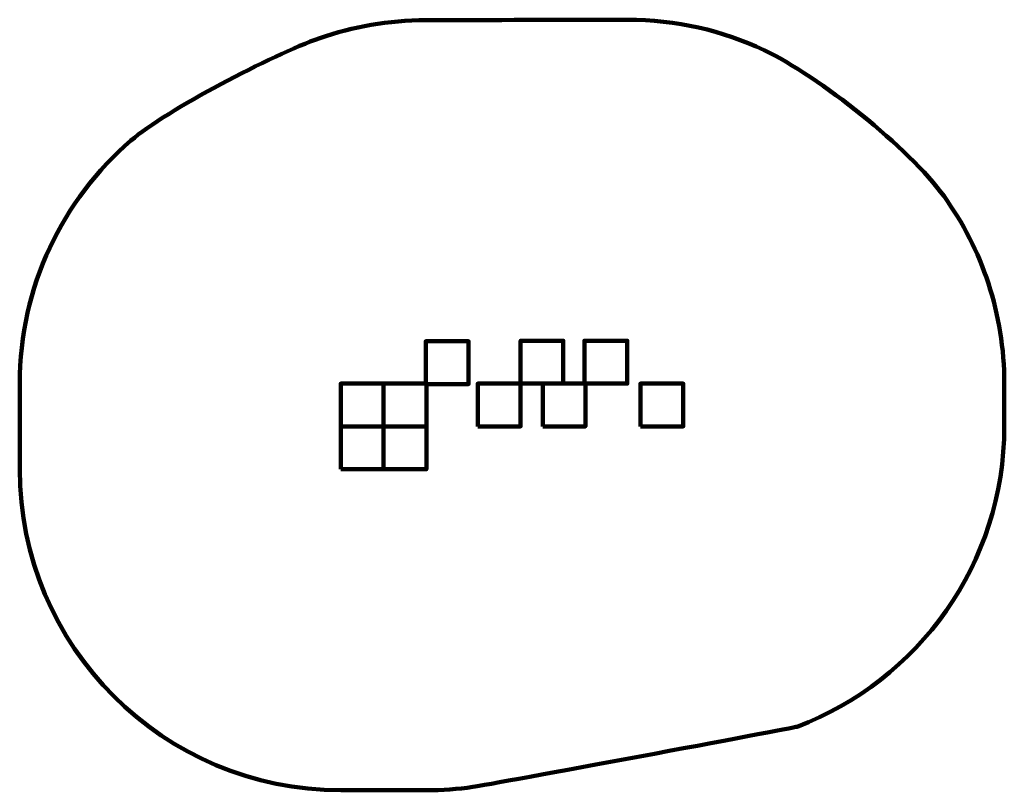
# Model space of a CAD drawing. Units: millimetres. Extents: x -2300 to 2300, y -1800 to 1800.
import ezdxf

# ---------------------------------------------------------------- set-up
doc = ezdxf.new("R2010")
doc.units = ezdxf.units.MM
doc.header["$MEASUREMENT"] = 0
doc.layers.add('layer 1', color=7, linetype='Continuous')

msp = doc.modelspace()

# ---------------------------------------------------------------- linework, layer by layer
at = {"layer": 'layer 1', "color": 250, "lineweight": 100}
for points in [[(-402.8948, 97.6758), (-202.8948, 97.6758), (-202.8948, 297.6758), (-402.8948, 297.6758), (-402.8948, 97.6758)], [(39.7112, 100), (239.7112, 100), (239.7112, 300), (39.7112, 300), (39.7112, 100)], [(338.5159, 100), (538.5159, 100), (538.5159, 300), (338.5159, 300), (338.5159, 100)], [(-799.5002, -100), (-599.5002, -100), (-599.5002, 100), (-799.5002, 100), (-799.5002, -100)], [(-599.5002, -100), (-399.5002, -100), (-399.5002, 100), (-599.5002, 100), (-599.5002, -100)], [(-160.2888, -100), (39.7112, -100), (39.7112, 100), (-160.2888, 100), (-160.2888, -100)], [(143.2952, -100), (343.2952, -100), (343.2952, 100), (143.2952, 100), (143.2952, -100)], [(599.5002, -100), (799.5002, -100), (799.5002, 100), (599.5002, 100), (599.5002, -100)], [(-799.5002, -300), (-599.5002, -300), (-599.5002, -100), (-799.5002, -100), (-799.5002, -300)], [(-599.5002, -300), (-399.5002, -300), (-399.5002, -100), (-599.5002, -100), (-599.5002, -300)]]:
    msp.add_lwpolyline(points, close=True, dxfattribs=at)
msp.add_open_spline([(538.5159, 1800), (767.0879, 1800), (983.713, 1748.869), (1177.5868, 1657.4257), (1177.5868, 1657.4257), (1432.6304, 1537.1306), (1856.1312, 1200.0289), (2018.1107, 974.8011), (2018.1107, 974.8011), (2195.2013, 728.5616), (2299.5002, 426.4645), (2299.5002, 100), (2299.5002, 100), (2299.5002, 33.2777), (2299.5002, -33.2777), (2299.5002, -100), (2299.5002, -100), (2299.5002, -741.0278), (1897.3968, -1288.1391), (1331.6613, -1502.862), (1331.6613, -1502.862), (1316.643, -1508.5621), (-107.7339, -1773.5508), (-182.305, -1784.3762), (-182.305, -1784.3762), (-253.2149, -1794.6701), (-325.7339, -1800), (-399.5002, -1800), (-399.5002, -1800), (-533.2747, -1800), (-665.7257, -1800), (-799.5002, -1800), (-799.5002, -1800), (-1627.9278, -1800), (-2299.5002, -1128.4273), (-2299.5002, -300), (-2299.5002, -300), (-2299.5002, -166.2255), (-2299.5002, -33.7745), (-2299.5002, 100), (-2299.5002, 100), (-2299.5002, 553.5148), (-2098.2141, 959.9735), (-1780.1175, 1234.9951), (-1780.1175, 1234.9951), (-1614.816, 1377.9125), (-1117.3339, 1637.2416), (-898.2569, 1713.9016), (-898.2569, 1713.9016), (-743.186, 1768.1645), (-576.4923, 1797.6758), (-402.8948, 1797.6758), (-402.8948, 1797.6758), (-81.2811, 1797.6758), (220.1601, 1800), (538.5159, 1800)], degree=3, knots=[0, 0, 0, 0, 0.066666667, 0.066666667, 0.066666667, 0.066666667, 0.133333333, 0.133333333, 0.133333333, 0.133333333, 0.2, 0.2, 0.2, 0.2, 0.266666667, 0.266666667, 0.266666667, 0.266666667, 0.333333333, 0.333333333, 0.333333333, 0.333333333, 0.4, 0.4, 0.4, 0.4, 0.466666667, 0.466666667, 0.466666667, 0.466666667, 0.533333333, 0.533333333, 0.533333333, 0.533333333, 0.6, 0.6, 0.6, 0.6, 0.666666667, 0.666666667, 0.666666667, 0.666666667, 0.733333333, 0.733333333, 0.733333333, 0.733333333, 0.8, 0.8, 0.8, 0.8, 0.866666667, 0.866666667, 0.866666667, 0.866666667, 1, 1, 1, 1], dxfattribs=at)

doc.saveas('drawing.dxf')
